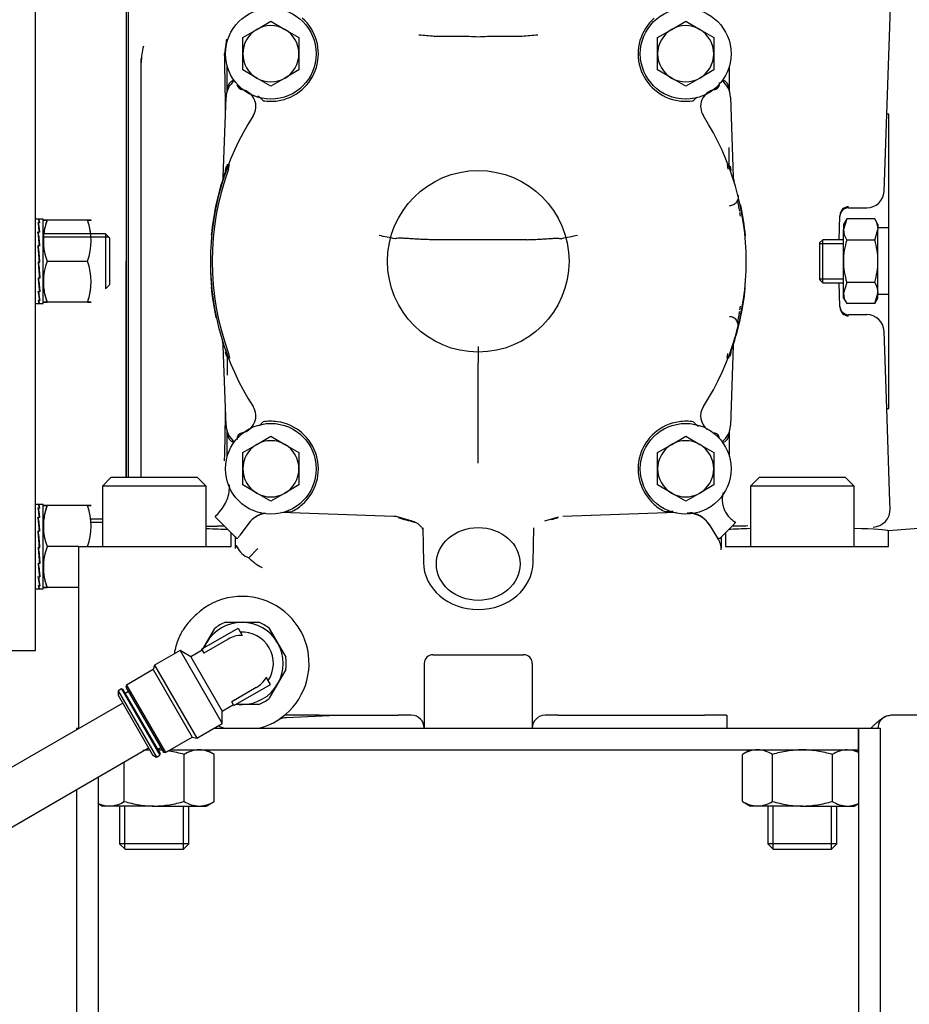
# Model space of a CAD drawing. Units: millimetres. Extents: x 0 to 1189, y 0 to 841.
# Drawn here: x 242 to 345, y 148 to 262 of the extents above; entities that cross this region are included whole.
import ezdxf

# ---------------------------------------------------------------- set-up
doc = ezdxf.new("R2010")
doc.units = ezdxf.units.MM
for name, color, linetype in [('56221MA-GBOPAR', 7, 'Continuous'), ('59189-02', 7, 'Continuous'), ('60072-09', 7, 'Continuous'), ('65000-300', 7, 'Continuous'), ('65008 RUBBER', 7, 'Continuous'), ('65011-100', 7, 'Continuous'), ('65127', 7, 'Continuous'), ('65139-102', 7, 'Continuous'), ('65182', 7, 'Continuous'), ('65212_CP01', 7, 'Continuous'), ('65212_CP04', 7, 'Continuous'), ('Default', 7, 'Continuous'), ('MS167-70', 7, 'Continuous'), ('MS17-70', 7, 'Continuous'), ('MS27-4', 7, 'Continuous'), ('MS29-7', 7, 'Continuous'), ('MS35-12', 7, 'Continuous'), ('MS35-9', 7, 'Continuous'), ('MS49-30', 7, 'Continuous'), ('S167-10', 7, 'Continuous'), ('S263-7', 7, 'Continuous')]:
    doc.layers.add(name, color=color, linetype=linetype)

# ---------------------------------------------------------------- blocks, each defined once
blk = doc.blocks.new('SE1')
at = {"layer": '56221MA-GBOPAR', "color": 7, "linetype": 'Continuous'}
for p, q in [((254.27, 182.61), (234.11, 170.97)), ((237.11, 165.78), (257.27, 177.42))]:
    blk.add_line(p, q, dxfattribs=at)
at = {"layer": '59189-02', "color": 7, "linetype": 'Continuous'}
for p, q in [((266.15, 191.95), (268.08, 191.95)), ((268.08, 191.95), (270, 191.95)), ((263.39, 188.83), (267.61, 191.26)), ((263.96, 189.58), (264.92, 191.24)), ((267.61, 191.26), (268.08, 190.44)), ((271.23, 191.24), (272.19, 189.58)), ((263.54, 188.85), (263.96, 189.58)), ((266.46, 190.01), (263.64, 188.38)), ((272.19, 189.58), (273.15, 187.91)), ((260.9, 188.69), (257.95, 186.99)), ((260.9, 188.69), (265.77, 180.25)), ((262.15, 187.97), (260.9, 188.69)), ((263.45, 188.72), (262.15, 187.97)), ((262.15, 187.97), (265.77, 181.69)), ((263.39, 188.83), (263.64, 188.38)), ((257.95, 186.99), (257.81, 186.48)), ((257.95, 186.99), (262.83, 178.54)), ((257.81, 186.48), (254.7, 184.68)), ((257.81, 186.48), (262.31, 178.68)), ((273.15, 186.49), (272.19, 184.83)), ((254.7, 184.68), (254.64, 184.47)), ((254.64, 184.47), (258.99, 176.94)), ((254.7, 184.68), (259.2, 176.88)), ((267.14, 182.33), (271.36, 184.77)), ((271.36, 184.77), (270.88, 185.59)), ((272.19, 184.83), (271.23, 183.16)), ((254.13, 184.26), (253.74, 184.04)), ((253.74, 184.04), (258.16, 176.37)), ((253.74, 184.04), (253.74, 183.54)), ((253.74, 183.54), (257.73, 176.62)), ((254.13, 184.26), (258.55, 176.6)), ((254.26, 184.22), (254.13, 184.26)), ((254.26, 184.22), (258.59, 176.73)), ((254.94, 183.95), (254.55, 183.73)), ((269.7, 184.4), (266.88, 182.77)), ((265.77, 181.69), (267.07, 182.44)), ((267.14, 182.33), (266.88, 182.77)), ((268.08, 182.45), (267.35, 182.45)), ((270, 182.45), (268.08, 182.45)), ((265.77, 180.25), (265.77, 181.69)), ((262.83, 178.54), (265.77, 180.25)), ((259.2, 176.88), (262.31, 178.68)), ((262.31, 178.68), (262.83, 178.54)), ((257.73, 176.62), (258.16, 176.37)), ((258.16, 176.37), (258.55, 176.6)), ((258.3, 177.23), (258.69, 177.46)), ((258.55, 176.6), (258.59, 176.73)), ((258.99, 176.94), (259.2, 176.88))]:
    blk.add_line(p, q, dxfattribs=at)
for radius, start, end in [(4.75, 90, 150), (5.13, 112.0542, 127.9458), (4.75, 30, 90), (5.13, 52.0542, 67.9458), (3.24, 89.9016, 120), (3.62, 326.6331, 93.3669), (4.75, 150, 157.8636), (4.75, 330, 30), (5.12, 352.0542, 7.9458), (4.75, 270, 330), (3.24, 300, 330.0984), (4.75, 262.1364, 270), (5.13, 292.0542, 307.9458)]:
    blk.add_arc((268.08, 187.2), radius, start, end, dxfattribs=at)
at = {"layer": '60072-09', "color": 7, "linetype": 'Continuous'}
for p, q in [((244.63, 238.58), (244.16, 238.58)), ((244.47, 238.58), (244.63, 238.58)), ((244.47, 238.19), (244.63, 238.19)), ((244.58, 238.58), (244.52, 238.58)), ((244.52, 238.53), (244.52, 238.58)), ((244.58, 238.17), (244.52, 238.17)), ((244.53, 237.88), (244.52, 238.17)), ((244.58, 238.58), (244.58, 238.58)), ((244.69, 238.58), (244.58, 238.58)), ((244.58, 238.17), (244.58, 238.17)), ((244.69, 238.17), (244.58, 238.17)), ((244.63, 238.58), (244.63, 238.58)), ((244.63, 238.17), (244.63, 238.19)), ((245.08, 238.58), (244.68, 238.58)), ((245.08, 228.83), (245.08, 238.58)), ((244.47, 237.11), (244.63, 237.11)), ((244.53, 236.9), (244.49, 236.9)), ((244.53, 237.91), (244.52, 237.91)), ((244.58, 237.08), (244.52, 237.08)), ((244.53, 236.86), (244.52, 237.08)), ((244.53, 237.87), (244.53, 237.88)), ((244.67, 235.47), (244.53, 236.86)), ((244.65, 237.08), (244.57, 237.57)), ((244.58, 237.08), (244.58, 237.08)), ((244.69, 237.08), (244.58, 237.08)), ((244.63, 237.08), (244.63, 237.11)), ((244.47, 235.52), (244.63, 235.52)), ((244.52, 235.41), (244.48, 235.41)), ((244.58, 235.47), (244.52, 235.47)), ((244.53, 235.36), (244.52, 235.47)), ((244.68, 233.61), (244.53, 235.36)), ((244.58, 235.47), (244.58, 235.47)), ((244.69, 235.47), (244.58, 235.47)), ((244.63, 235.47), (244.63, 235.52)), ((244.47, 233.65), (244.63, 233.65)), ((244.47, 233.65), (244.63, 231.91)), ((244.53, 233.61), (244.52, 233.6)), ((244.58, 233.6), (244.52, 233.6)), ((244.53, 233.61), (244.58, 233.61)), ((244.58, 233.65), (244.58, 233.61)), ((244.58, 233.61), (244.68, 233.61)), ((244.58, 233.61), (244.58, 233.6)), ((244.58, 233.6), (244.58, 233.6)), ((244.69, 233.6), (244.58, 233.6)), ((244.68, 233.61), (244.69, 233.6)), ((244.47, 231.79), (244.63, 231.79)), ((244.49, 231.79), (244.63, 230.44)), ((244.52, 231.79), (244.52, 231.74)), ((244.58, 231.74), (244.52, 231.74)), ((244.58, 231.79), (244.58, 231.74)), ((244.58, 231.74), (244.58, 231.74)), ((244.69, 231.74), (244.58, 231.74)), ((244.63, 231.91), (244.63, 231.79)), ((244.63, 231.86), (244.68, 231.86)), ((244.47, 230.22), (244.63, 230.22)), ((244.51, 230.22), (244.56, 229.91)), ((244.52, 230.22), (244.52, 230.18)), ((244.58, 230.18), (244.52, 230.18)), ((244.58, 230.22), (244.58, 230.18)), ((244.58, 230.18), (244.58, 230.18)), ((244.69, 230.18), (244.58, 230.18)), ((244.63, 230.44), (244.63, 230.22)), ((244.63, 230.4), (244.66, 230.4)), ((244.47, 229.18), (244.63, 229.18)), ((244.52, 229.18), (244.52, 229.16)), ((244.58, 229.16), (244.52, 229.16)), ((244.58, 229.18), (244.58, 229.16)), ((244.58, 229.16), (244.58, 229.16)), ((244.69, 229.16), (244.58, 229.16)), ((244.63, 229.45), (244.63, 229.18)), ((244.63, 229.43), (244.63, 229.43)), ((244.16, 228.83), (244.63, 228.83)), ((244.63, 228.85), (244.63, 228.83)), ((244.67, 228.83), (244.63, 228.83)), ((244.68, 228.83), (245.08, 228.83)), ((244.63, 205.58), (244.16, 205.58)), ((244.47, 205.58), (244.63, 205.58)), ((244.47, 205.19), (244.63, 205.19)), ((244.58, 205.58), (244.52, 205.58)), ((244.52, 205.53), (244.52, 205.58)), ((244.58, 205.17), (244.52, 205.17)), ((244.53, 204.88), (244.52, 205.17)), ((244.58, 205.58), (244.58, 205.58)), ((244.69, 205.58), (244.58, 205.58)), ((244.58, 205.17), (244.58, 205.17)), ((244.69, 205.17), (244.58, 205.17)), ((244.63, 205.58), (244.63, 205.58)), ((244.63, 205.17), (244.63, 205.19)), ((245.08, 205.58), (244.68, 205.58)), ((245.08, 195.83), (245.08, 205.58)), ((244.47, 204.12), (244.63, 204.12)), ((244.53, 203.91), (244.49, 203.91)), ((244.53, 204.91), (244.52, 204.91)), ((244.58, 204.08), (244.52, 204.08)), ((244.53, 203.86), (244.52, 204.08)), ((244.53, 204.88), (244.53, 204.88)), ((244.67, 202.48), (244.53, 203.86)), ((244.65, 204.08), (244.57, 204.57)), ((244.58, 204.08), (244.58, 204.08)), ((244.69, 204.08), (244.58, 204.08)), ((244.63, 204.08), (244.63, 204.12)), ((244.47, 202.53), (244.63, 202.53)), ((244.52, 202.41), (244.48, 202.41)), ((244.58, 202.48), (244.52, 202.48)), ((244.53, 202.36), (244.52, 202.48)), ((244.68, 200.61), (244.53, 202.36)), ((244.58, 202.48), (244.58, 202.48)), ((244.69, 202.48), (244.58, 202.48)), ((244.63, 202.48), (244.63, 202.53)), ((244.47, 200.66), (244.63, 200.66)), ((244.47, 200.66), (244.63, 198.91)), ((244.53, 200.61), (244.52, 200.6)), ((244.58, 200.6), (244.52, 200.6)), ((244.53, 200.61), (244.58, 200.61)), ((244.58, 200.66), (244.58, 200.61)), ((244.58, 200.61), (244.68, 200.61)), ((244.58, 200.61), (244.58, 200.6)), ((244.58, 200.6), (244.58, 200.6)), ((244.69, 200.6), (244.58, 200.6)), ((244.68, 200.61), (244.69, 200.6)), ((244.47, 198.79), (244.63, 198.79)), ((244.49, 198.79), (244.63, 197.44)), ((244.52, 198.79), (244.52, 198.75)), ((244.58, 198.75), (244.52, 198.75)), ((244.58, 198.79), (244.58, 198.75)), ((244.58, 198.75), (244.58, 198.75)), ((244.69, 198.75), (244.58, 198.75)), ((244.63, 198.91), (244.63, 198.79)), ((244.63, 198.87), (244.68, 198.87)), ((244.47, 197.22), (244.63, 197.22)), ((244.51, 197.22), (244.56, 196.91)), ((244.52, 197.22), (244.52, 197.19)), ((244.58, 197.19), (244.52, 197.19)), ((244.58, 197.22), (244.58, 197.19)), ((244.58, 197.19), (244.58, 197.19)), ((244.69, 197.19), (244.58, 197.19)), ((244.63, 197.44), (244.63, 197.22)), ((244.63, 197.4), (244.66, 197.4)), ((244.47, 196.18), (244.63, 196.18)), ((244.52, 196.18), (244.52, 196.16)), ((244.58, 196.16), (244.52, 196.16)), ((244.58, 196.18), (244.58, 196.16)), ((244.69, 196.16), (244.58, 196.16)), ((244.58, 196.16), (244.58, 196.16)), ((244.63, 196.45), (244.63, 196.18)), ((244.63, 196.44), (244.63, 196.44)), ((244.63, 195.86), (244.63, 195.83)), ((244.16, 195.83), (244.63, 195.83)), ((244.67, 195.83), (244.63, 195.83)), ((244.68, 195.83), (245.08, 195.83))]:
    blk.add_line(p, q, dxfattribs=at)
for centre, major_axis, ratio, start_param, end_param in [((244.55, 233.7), (-0.09, 4.87), 0.085599, 5.878599, 6.271298), ((244.55, 233.7), (-0.24, 4.87), 0.072061, -0.799312, -0.406613), ((244.6, 233.7), (-0.09, 4.87), 0.085599, 5.867797, 6.26043), ((244.6, 233.7), (-0.24, 4.87), 0.072061, -0.810115, -0.417482), ((244.6, 233.7), (-0.08, -4.87), 0.085957, 3.121853, 3.164135), ((244.55, 233.7), (-0.36, 4.87), 0.047596, -1.19193, -0.799231), ((244.6, 233.7), (-0.36, 4.87), 0.047596, -1.202732, -0.8101), ((244.55, 233.7), (0.42, -4.87), 0.016061, 1.559076, 1.951775), ((244.6, 233.7), (-0.42, 4.87), 0.016061, 4.689867, 5.082499), ((244.55, 233.7), (0.42, -4.87), 0.017824, -1.561984, -1.169285), ((244.6, 233.7), (0.42, -4.87), 0.017824, -1.551115, -1.158483), ((244.55, 233.7), (0.35, -4.87), 0.049099, -1.171314, -0.778615), ((244.6, 233.7), (0.35, -4.87), 0.049099, -1.160445, -0.767812), ((244.55, 233.7), (0.23, -4.87), 0.073075, -0.778575, -0.385876), ((244.6, 233.7), (0.23, -4.87), 0.073075, -0.767706, -0.375073), ((244.55, 233.7), (-0.08, 4.87), 0.085957, 2.757831, 3.15053), ((244.6, 233.7), (-0.08, 4.87), 0.085957, 2.7687, 3.161333), ((244.55, 200.71), (-0.09, 4.87), 0.085599, 5.878599, 6.271298), ((244.55, 200.71), (-0.24, 4.87), 0.072061, -0.799312, -0.406613), ((244.6, 200.71), (-0.09, 4.87), 0.085599, 5.867797, 6.26043), ((244.6, 200.71), (-0.24, 4.87), 0.072061, -0.810115, -0.417482), ((244.6, 200.71), (-0.08, -4.87), 0.085957, 3.121853, 3.164135), ((244.55, 200.71), (-0.36, 4.87), 0.047596, -1.19193, -0.799231), ((244.6, 200.71), (-0.36, 4.87), 0.047596, -1.202732, -0.8101), ((244.55, 200.71), (0.42, -4.87), 0.016061, 1.559076, 1.951775), ((244.6, 200.71), (-0.42, 4.87), 0.016061, 4.689867, 5.082499), ((244.55, 200.71), (0.42, -4.87), 0.017824, -1.561984, -1.169285), ((244.6, 200.71), (0.42, -4.87), 0.017824, -1.551115, -1.158483), ((244.55, 200.71), (0.35, -4.87), 0.049099, -1.171314, -0.778615), ((244.6, 200.71), (0.35, -4.87), 0.049099, -1.160445, -0.767812), ((244.55, 200.71), (0.23, -4.87), 0.073075, -0.778575, -0.385876), ((244.6, 200.71), (0.23, -4.87), 0.073075, -0.767706, -0.375073), ((244.55, 200.71), (-0.08, 4.87), 0.085957, 2.757831, 3.15053), ((244.6, 200.71), (-0.08, 4.87), 0.085957, 2.7687, 3.161333)]:
    blk.add_ellipse(centre, major_axis=major_axis, ratio=ratio, start_param=start_param, end_param=end_param, dxfattribs=at)
at = {"layer": '65000-300', "color": 7, "linetype": 'Continuous'}
for p, q in [((342.67, 250.72), (343.79, 282.68)), ((254.91, 263.7), (254.91, 208.7)), ((266.26, 259.4), (266.05, 257.7)), ((256.41, 256.45), (256.41, 256.68)), ((256.41, 226.5), (256.41, 256.45)), ((266.36, 253.4), (266.36, 256.27)), ((324.46, 256.27), (324.46, 253.4)), ((342.36, 241.79), (342.67, 250.72)), ((342.91, 250.72), (342.67, 250.72)), ((342.91, 216.69), (342.91, 250.72)), ((266.18, 244.19), (266.27, 244.69)), ((324.55, 244.69), (324.64, 244.19)), ((338.26, 239.88), (340.36, 239.88)), ((337.17, 236.2), (337.26, 238.93)), ((337.26, 238.93), (337.27, 239.03)), ((337.26, 228.48), (337.17, 231.2)), ((337.27, 228.37), (337.26, 228.48)), ((340.36, 227.52), (338.26, 227.52)), ((256.41, 214.51), (256.41, 226.5)), ((342.67, 216.69), (342.36, 225.62)), ((266.27, 222.72), (266.18, 223.22)), ((324.64, 223.22), (324.55, 222.72)), ((343.05, 205.9), (342.67, 216.69)), ((342.67, 216.69), (342.91, 216.69)), ((256.41, 208.7), (256.41, 214.51)), ((266.36, 211.13), (266.36, 214.01)), ((324.46, 214.01), (324.46, 211.13)), ((265.45, 204.71), (265.8, 205.17)), ((343.08, 205.1), (343.05, 205.9)), ((264.96, 204.16), (265.66, 203.45)), ((266.05, 203.07), (265.2, 203.07)), ((266.05, 203.07), (265.66, 203.45)), ((266.05, 203.07), (266.46, 202.65)), ((268.89, 203.46), (267.82, 202.03)), ((322.14, 203.25), (323.11, 201.7)), ((324, 202.29), (324.4, 202.69)), ((324.4, 202.69), (324.81, 203.1)), ((324.81, 203.1), (325.19, 203.48)), ((325.22, 203.51), (325.19, 203.48)), ((347.31, 202.87), (342.89, 202.54)), ((266.46, 202.65), (266.83, 202.29)), ((266.83, 200.7), (266.83, 202.29)), ((267.27, 201.85), (266.83, 202.29)), ((267.27, 201.85), (267.41, 201.7)), ((267.41, 201.7), (267.6, 201.7)), ((323.14, 201.65), (323.11, 201.7)), ((323.22, 201.7), (323.41, 201.7)), ((323.41, 201.7), (323.56, 201.85)), ((324, 202.29), (323.56, 201.85)), ((324, 202.29), (324, 200.7)), ((342.89, 200.7), (342.89, 202.54)), ((249.16, 200.7), (266.66, 200.7)), ((249.16, 200.7), (249.16, 179.7)), ((266.66, 200.7), (266.83, 200.7)), ((269.9, 200.47), (268.85, 199.42)), ((324, 200.7), (324.17, 200.7)), ((324.17, 200.7), (340.84, 200.7)), ((340.84, 200.7), (342.89, 200.7)), ((290.16, 188.2), (300.66, 188.2)), ((289.16, 187.2), (289.16, 179.7)), ((301.66, 187.2), (301.66, 179.7)), ((277, 181.2), (272.98, 181.2)), ((273.23, 180.95), (279.02, 181.2)), ((277, 181.2), (286.16, 181.2)), ((287.66, 181.2), (286.16, 181.2)), ((304.66, 181.2), (303.16, 181.2)), ((304.66, 181.2), (321.58, 181.2)), ((324.08, 181.2), (321.58, 181.2)), ((324.08, 181.2), (324.17, 181.2)), ((324.16, 181.2), (324.16, 179.7)), ((347.31, 181.2), (343.1, 181.2))]:
    blk.add_line(p, q, dxfattribs=at)
for centre, radius, start, end in [((-753.08, 236.36), 1019.36, 0.81405, 1.19999), ((226.16, 256.53), 30.25, 0.2759, 1.1737), ((295.41, 233.7), 31.05, 160.2648, 174.3413), ((295.41, 233.7), 31.05, 17.4885, 18.1594), ((340.37, 241.87), 1.99, 269.6911, 357.6089), ((295.41, 233.7), 31.05, 5.4332, 12.1557), ((338.26, 238.89), 0.995, 89.7151, 177.7467), ((338.28, 239), 1.01, 90.6549, 178.4075), ((295.41, 233.7), 31.05, 185.4332, 192.1557), ((295.41, 233.7), 31.05, 340.2648, 354.3413), ((338.26, 228.52), 0.995, 182.2683, 270.2698), ((338.28, 228.4), 1.01, 181.5475, 269.3901), ((340.37, 225.54), 1.99, 2.3908, 90.3091), ((295.41, 233.7), 31.05, 197.4885, 198.1594), ((-769.52, 231.26), 1035.79, 358.85943, 359.18641), ((341, 205.04), 2.08, 272.4091, 1.5524), ((271.22, 201.57), 3, 97.9102, 142.9681), ((295.41, 233.7), 31.05, 252.6513, 256.1766), ((295.41, 233.7), 31.05, 285.8133, 287.3448), ((319.66, 201.57), 3, 32.1559, 91.7477), ((265.5, 366.84), 163.77, 269.4436, 269.8944), ((322.92, 368.06), 164.97, 270.658, 271.282), ((435.55, 204.38), 168.3, 180.8626, 181.3212), ((169.83, 203.9), 153.74, 358.6653, 359.2368), ((271.06, 200.15), 3.71, 169.6788, 172.9095), ((269.71, 201.73), 2.47, 206.2057, 249.7218), ((272.77, 203.23), 5.47, 224.2203, 244.2759), ((268.08, 187.2), 7.75, 284.5926, 133.0467), ((290.16, 187.2), 1, 90, 180), ((300.66, 187.2), 1, 0, 90), ((287.66, 179.7), 1.5, 0, 90), ((303.16, 179.7), 1.5, 90, 180), ((343.16, 179.7), 1.5, 115.1678, 180), ((268.08, 187.2), 7.75, 248.9788, 255.4074), ((273.13, 179.3), 1.62, 86.358, 121.1225)]:
    blk.add_arc(centre, radius, start, end, dxfattribs=at)
for centre, major_axis, ratio, start_param, end_param in [((263.41, 256.68), (7, 0), 0.999391, 2.86566, 3.141593), ((262.26, 207.12), (2.41, 3.2), 0.999044, 4.526787, 4.712389), ((257.91, 202.47), (-10, -0.01), 0.034917, 3.686975, 4.068869), ((332.91, 202.51), (-10, -0.01), 0.034917, -0.927314, -0.551776), ((332.91, 202.51), (-10, -0.01), 0.034917, 3.210602, 4.068869), ((269.82, 200.53), (-1.51, -2), 0.998323, 4.712389, 4.868794), ((321.03, 200.32), (1.34, -2.12), 0.996145, 1.008701, 1.570796)]:
    blk.add_ellipse(centre, major_axis=major_axis, ratio=ratio, start_param=start_param, end_param=end_param, dxfattribs=at)
for points, knots in [([(265.8, 205.17), (265.98, 205.41), (266.13, 205.66), (266.37, 206.2), (266.47, 206.48), (266.59, 207.06), (266.62, 207.35), (266.61, 207.7), (266.61, 207.77), (266.6, 207.83)], [0, 0, 0, 0, 0.25, 0.25, 0.5, 0.5, 0.75, 0.75, 0.8018507, 0.8018507, 0.8018507, 0.8018507]), ([(323.75, 206.96), (323.75, 206.95), (323.74, 206.94), (323.72, 206.84), (323.7, 206.75), (323.66, 206.56), (323.65, 206.46), (323.63, 206.18), (323.64, 205.99), (323.68, 205.61), (323.72, 205.41), (323.84, 205.05), (323.91, 204.87), (324.05, 204.62), (324.1, 204.54), (324.21, 204.38), (324.27, 204.3), (324.45, 204.08), (324.59, 203.95), (324.89, 203.7), (325.05, 203.6), (325.22, 203.51)], [0.1198323, 0.1198323, 0.1198323, 0.1198323, 0.125, 0.125, 0.1875, 0.1875, 0.25, 0.25, 0.375, 0.375, 0.5, 0.5, 0.625, 0.625, 0.6875, 0.6875, 0.75, 0.75, 0.875, 0.875, 1, 1, 1, 1]), ([(270.67, 204.59), (270.66, 204.58), (270.65, 204.58), (270.41, 204.53), (270.18, 204.45), (269.87, 204.3), (269.77, 204.24), (269.57, 204.11), (269.47, 204.04), (269.2, 203.82), (269.04, 203.65), (268.89, 203.46)], [0.239383, 0.239383, 0.239383, 0.239383, 0.25, 0.25, 0.5, 0.5, 0.625, 0.625, 0.75, 0.75, 1, 1, 1, 1]), ([(322.14, 203.25), (322, 203.47), (321.84, 203.67), (321.55, 203.93), (321.45, 204.02), (321.24, 204.17), (321.13, 204.23), (320.91, 204.36), (320.79, 204.41), (320.55, 204.5), (320.42, 204.54), (320.18, 204.6), (320.07, 204.62), (319.96, 204.63)], [0, 0, 0, 0, 0.25, 0.25, 0.375, 0.375, 0.5, 0.5, 0.625, 0.625, 0.75, 0.75, 0.8622154, 0.8622154, 0.8622154, 0.8622154]), ([(267.41, 200.82), (267.41, 200.83), (267.42, 200.83), (267.43, 200.82), (267.43, 200.81), (267.45, 200.75), (267.47, 200.7), (267.49, 200.64)], [0, 0, 0, 0, 0.25, 0.25, 0.5, 0.5, 1, 1, 1, 1]), ([(262.79, 192.87), (262.59, 192.68), (262.4, 192.5), (262.03, 192.11), (261.85, 191.91), (261.53, 191.49), (261.37, 191.27), (261.16, 190.93), (261.09, 190.81), (260.96, 190.58), (260.9, 190.45), (260.61, 189.84), (260.44, 189.34), (260.29, 188.65), (260.26, 188.49), (260.23, 188.32)], [0, 0, 0, 0, 0.0625, 0.0625, 0.125, 0.125, 0.1875, 0.1875, 0.21875, 0.21875, 0.25, 0.25, 0.375, 0.375, 0.413472, 0.413472, 0.413472, 0.413472]), ([(340.84, 179.7), (340.89, 179.75), (340.93, 179.79), (341.02, 179.88), (341.07, 179.93), (341.21, 180.06), (341.3, 180.14), (341.57, 180.4), (341.76, 180.56), (342.13, 180.84), (342.32, 180.97), (342.71, 181.15), (342.9, 181.2), (343.1, 181.2)], [0, 0, 0, 0, 0.0625, 0.0625, 0.125, 0.125, 0.25, 0.25, 0.5, 0.5, 0.75, 0.75, 1, 1, 1, 1])]:
    blk.add_open_spline(points, degree=3, knots=knots, dxfattribs=at)
at = {"layer": '65008 RUBBER', "color": 7, "linetype": 'Continuous'}
blk.add_circle((295.41, 233.7), 10.5, dxfattribs=at)
at = {"layer": '65011-100', "color": 7, "linetype": 'Continuous'}
for p, q in [((290.32, 259.7), (290.33, 259.7)), ((291.52, 259.7), (290.33, 259.7)), ((290.33, 259.7), (290.33, 259.7)), ((293.31, 259.7), (291.52, 259.7)), ((299.3, 259.7), (297.52, 259.7)), ((300.49, 259.7), (299.3, 259.7)), ((300.5, 259.7), (300.49, 259.7)), ((300.5, 259.7), (300.5, 259.7)), ((265.91, 243.47), (266.23, 252.69)), ((324.59, 252.69), (324.91, 243.47)), ((285.8, 236.3), (285.8, 236.3)), ((301.06, 236.2), (289.76, 236.2)), ((289.76, 236.2), (289.76, 236.2)), ((301.06, 236.2), (301.06, 236.2)), ((305.03, 236.3), (305.03, 236.3)), ((266.23, 214.71), (265.91, 223.93)), ((295.41, 223.85), (295.41, 221.92)), ((324.91, 223.93), (324.59, 214.71)), ((295.41, 212.08), (295.41, 221.92)), ((295.41, 210.35), (295.41, 212.08)), ((285.64, 204.2), (272.63, 204.66)), ((286.17, 204.11), (286.17, 204.11)), ((287.76, 203.66), (286.17, 204.11)), ((304.66, 204.11), (303.06, 203.66)), ((318.31, 204.66), (305.18, 204.2)), ((289, 202.87), (289.06, 198.88)), ((301.77, 198.88), (301.83, 202.87))]:
    blk.add_line(p, q, dxfattribs=at)
for centre, radius, start, end in [((271.41, 257.7), 5.5, 278.0119, 48.6767), ((319.41, 257.7), 5.5, 131.3233, 262.0325), ((259.32, -80.95), 342.06, 84.7994, 85.0989), ((293.23, 231.63), 28.08, 85.5489, 89.8485), ((297.59, 231.63), 28.08, 90.1515, 94.4511), ((331.51, -80.95), 342.06, 94.9011, 95.2006), ((268.73, 252.61), 2.5, 127.9779, 178), ((268.23, 254.28), 0.75, 180.2373, 258.4069), ((268.25, 254.3), 0.751, 191.9765, 257.1838), ((322.59, 254.28), 0.75, 281.5932, 5.8587), ((322.58, 254.3), 0.751, 282.8412, 3.5516), ((322.09, 252.61), 2.5, 2, 52.0221), ((267.68, 251.59), 2, 327.179, 78.4068), ((323.14, 251.59), 2, 101.5932, 212.821), ((271.41, 257.7), 5.5, 260.6011, 278.0119), ((319.41, 257.7), 5.5, 262.0325, 279.4388), ((295.41, 233.7), 31, 147.179, 212.821), ((295.41, 233.7), 31, 327.179, 32.821), ((263.91, 243.54), 2, 342.6512, 358), ((326.91, 243.54), 2, 182, 197.3488), ((263.58, 129.92), 108.68, 78.2032, 79.2009), ((326.89, 131.7), 106.87, 100.7906, 101.8053), ((263.91, 223.86), 2, 2, 17.3488), ((326.91, 223.86), 2, 162.6512, 178), ((267.68, 215.82), 2, 281.5932, 32.821), ((323.14, 215.82), 2, 147.179, 232.0876), ((271.41, 209.7), 5.5, 82.0325, 99.4388), ((319.41, 209.7), 5.5, 80.6012, 98.0119), ((268.73, 214.8), 2.5, 182, 232.0221), ((271.41, 209.7), 5.5, 311.3233, 82.0325), ((319.41, 209.7), 5.5, 98.0119, 228.6767), ((322.09, 214.8), 2.5, 307.9779, 358), ((268.23, 213.12), 0.75, 101.5932, 183.0814), ((268.25, 213.11), 0.751, 102.8413, 180.7731), ((322.59, 213.12), 0.75, 3.3976, 78.4069), ((322.58, 213.11), 0.752, 7.8224, 77.0991), ((271.41, 209.7), 5.5, 294.882, 311.3233), ((319.41, 209.7), 5.5, 228.6767, 245.118), ((285.57, 202.2), 2, 72.6512, 88)]:
    blk.add_arc(centre, radius, start, end, dxfattribs=at)
blk.add_ellipse((295.41, 198.7), major_axis=(4.85, 0), ratio=0.868784, dxfattribs=at)
blk.add_ellipse((295.41, 198.95), major_axis=(6.35, 0), ratio=0.868784, start_param=3.154888, end_param=6.26989, dxfattribs=at)
for points, knots in [([(269.9, 252.83), (269.93, 252.81), (269.97, 252.78), (270.09, 252.69), (270.18, 252.61), (270.35, 252.45), (270.44, 252.36), (270.51, 252.28)], [0.7046869, 0.7046869, 0.7046869, 0.7046869, 0.75, 0.75, 0.875, 0.875, 1, 1, 1, 1]), ([(320.73, 252.68), (320.67, 252.63), (320.62, 252.58), (320.48, 252.45), (320.39, 252.37), (320.31, 252.28)], [0.7949639, 0.7949639, 0.7949639, 0.7949639, 0.875, 0.875, 1, 1, 1, 1]), ([(289.76, 236.2), (289.53, 236.2), (289.3, 236.21), (288.85, 236.23), (288.63, 236.24), (288.19, 236.27), (287.98, 236.28), (287.58, 236.31), (287.39, 236.32), (287.03, 236.34), (286.87, 236.35), (286.57, 236.36), (286.43, 236.37), (286.19, 236.36), (286.09, 236.36), (285.92, 236.34), (285.85, 236.33), (285.8, 236.3)], [0, 0, 0, 0, 0.125, 0.125, 0.25, 0.25, 0.375, 0.375, 0.5, 0.5, 0.625, 0.625, 0.75, 0.75, 0.875, 0.875, 1, 1, 1, 1]), ([(301.06, 236.2), (301.3, 236.2), (301.53, 236.21), (301.87, 236.22), (301.98, 236.23), (302.2, 236.24), (302.31, 236.25), (302.64, 236.27), (302.84, 236.28), (303.14, 236.3), (303.24, 236.31), (303.43, 236.32), (303.53, 236.33), (303.79, 236.34), (303.96, 236.35), (304.18, 236.36), (304.26, 236.36), (304.39, 236.36), (304.46, 236.37), (304.64, 236.36), (304.74, 236.36), (304.87, 236.34), (304.91, 236.34), (304.97, 236.32), (305, 236.31), (305.03, 236.3)], [0, 0, 0, 0, 0.125, 0.125, 0.1875, 0.1875, 0.25, 0.25, 0.375, 0.375, 0.4375, 0.4375, 0.5, 0.5, 0.625, 0.625, 0.6875, 0.6875, 0.75, 0.75, 0.875, 0.875, 0.9375, 0.9375, 1, 1, 1, 1]), ([(270.51, 215.13), (270.43, 215.04), (270.35, 214.96), (270.18, 214.8), (270.1, 214.73), (270, 214.65), (270, 214.65), (270, 214.65)], [0, 0, 0, 0, 0.125, 0.125, 0.25, 0.25, 0.2538621, 0.2538621, 0.2538621, 0.2538621]), ([(320.31, 215.13), (320.39, 215.04), (320.47, 214.96), (320.64, 214.8), (320.72, 214.73), (320.84, 214.64), (320.85, 214.63), (320.87, 214.61)], [0, 0, 0, 0, 0.125, 0.125, 0.25, 0.25, 0.2751301, 0.2751301, 0.2751301, 0.2751301]), ([(287.76, 203.66), (288.01, 203.57), (288.35, 203.45), (288.72, 203.1), (288.91, 202.84), (288.99, 202.66), (289.02, 202.58), (289.02, 202.57), (289.02, 202.57)], [0, 0, 0, 0, 0.2174552, 0.354229, 0.4723563, 0.5693863, 0.6652421, 0.7149081, 0.7149081, 0.7149081, 0.7149081])]:
    blk.add_open_spline(points, degree=3, knots=knots, dxfattribs=at)
for points in [[(273.08, 204.75), (273.3, 204.74), (273.51, 204.72), (273.73, 204.71)], [(317.98, 204.76), (317.69, 204.74), (317.39, 204.73), (317.1, 204.71)]]:
    blk.add_open_spline(points, degree=3, dxfattribs=at)
at = {"layer": '65127', "color": 7, "linetype": 'Continuous'}
for p, q in [((244.16, 188.7), (244.16, 278.7)), ((254.66, 208.7), (254.66, 233.7)), ((237.16, 188.7), (244.16, 188.7))]:
    blk.add_line(p, q, dxfattribs=at)
at = {"layer": '65139-102', "color": 7, "linetype": 'Continuous'}
for p, q in [((266.41, 253.54), (266.41, 253.7)), ((324.41, 253.7), (324.41, 253.54)), ((324.41, 246.87), (324.41, 244.93)), ((266.32, 244.41), (266.41, 244.93)), ((266.52, 244.37), (266.61, 244.89)), ((324.21, 244.89), (324.3, 244.37)), ((324.41, 244.93), (324.5, 244.41)), ((325.77, 238.9), (325.69, 239.33)), ((325.69, 228.08), (325.77, 228.51)), ((266.41, 222.48), (266.32, 223)), ((266.41, 220.54), (266.41, 222.48)), ((266.52, 223.03), (266.61, 222.51)), ((324.21, 222.51), (324.3, 223.03)), ((324.41, 222.48), (324.5, 223)), ((266.41, 213.7), (266.41, 213.87)), ((324.41, 213.87), (324.41, 213.7))]:
    blk.add_line(p, q, dxfattribs=at)
for radius, start, end in [(30.8, 159.7311, 200.2689), (31, 159.7945, 162.3713), (31, 167.9409, 175.8712), (31, 178.4937, 188.5261), (31, 198.7231, 200.2055), (31, 252.6512, 256.21), (31, 285.815, 287.3488)]:
    blk.add_arc((295.41, 233.7), radius, start, end, dxfattribs=at)
for centre, major_axis, start_param, end_param in [((267.41, 253.7), (0.708, -0.708), 2.695853, 3.926382), ((323.41, 253.7), (-0.708, -0.708), 2.356803, 3.642981), ((267.41, 213.7), (0.708, 0.708), 2.356803, 3.587332), ((323.41, 213.7), (-0.708, 0.708), 2.640204, 3.926382)]:
    blk.add_ellipse(centre, major_axis=major_axis, ratio=0.998783, start_param=start_param, end_param=end_param, dxfattribs=at)
for points, knots in [([(325.45, 241.37), (325.47, 241.29), (325.48, 241.22), (325.48, 241.06), (325.48, 240.99), (325.45, 240.84), (325.42, 240.77), (325.36, 240.63), (325.32, 240.56), (325.18, 240.39), (325.06, 240.29), (324.85, 240.19), (324.78, 240.16), (324.63, 240.13), (324.56, 240.12), (324.48, 240.12)], [0, 0, 0, 0, 0.125, 0.125, 0.25, 0.25, 0.375, 0.375, 0.5, 0.5, 0.75, 0.75, 0.875, 0.875, 1, 1, 1, 1]), ([(325.67, 239.48), (325.62, 239.71), (325.54, 240.16), (325.45, 240.58), (325.42, 240.78), (325.41, 240.8)], [0, 0, 0, 0, 0.1423254, 0.323789, 0.3385054, 0.3385054, 0.3385054, 0.3385054]), ([(325.41, 226.6), (325.42, 226.67), (325.48, 226.93), (325.57, 227.38), (325.64, 227.76), (325.66, 227.92)], [0.6417472, 0.6417472, 0.6417472, 0.6417472, 0.7159647, 0.8961123, 1, 1, 1, 1]), ([(325.45, 226.04), (325.47, 226.12), (325.48, 226.19), (325.48, 226.34), (325.48, 226.42), (325.43, 226.64), (325.36, 226.78), (325.23, 226.96), (325.17, 227.02), (325.05, 227.11), (324.99, 227.15), (324.85, 227.22), (324.78, 227.24), (324.64, 227.28), (324.56, 227.29), (324.48, 227.29)], [0, 0, 0, 0, 0.125, 0.125, 0.25, 0.25, 0.5, 0.5, 0.625, 0.625, 0.75, 0.75, 0.875, 0.875, 1, 1, 1, 1])]:
    blk.add_open_spline(points, degree=3, knots=knots, dxfattribs=at)
at = {"layer": '65182', "color": 7, "linetype": 'Continuous'}
for p, q in [((254.66, 263.7), (254.66, 208.7)), ((254.91, 263.7), (254.91, 208.7))]:
    blk.add_line(p, q, dxfattribs=at)
at = {"layer": '65212_CP01', "color": 7, "linetype": 'Continuous'}
for p, q in [((248.91, 179.7), (248.91, 179.52)), ((248.91, 179.7), (249.23, 179.7)), ((339.41, 179.7), (339.41, 167.19)), ((339.41, 179.7), (341.91, 179.7)), ((341.91, 179.7), (341.91, 167.19)), ((251.41, 174.03), (251.41, 167.19)), ((248.91, 172.59), (248.91, 167.19)), ((248.91, 167.19), (248.91, 157.6)), ((251.41, 167.19), (251.41, 157.6)), ((339.41, 167.19), (339.41, 157.6)), ((341.91, 167.19), (341.91, 157.6)), ((248.91, 157.6), (248.91, 144.31)), ((251.41, 157.6), (251.41, 144.31)), ((339.41, 157.6), (339.41, 144.31)), ((341.91, 157.6), (341.91, 144.31))]:
    blk.add_line(p, q, dxfattribs=at)
at = {"layer": '65212_CP04', "color": 7, "linetype": 'Continuous'}
for p, q in [((264.83, 179.7), (339.41, 179.7)), ((339.41, 177.2), (339.41, 179.7)), ((256.9, 177.2), (257.39, 177.2)), ((258.32, 177.2), (258.84, 177.2)), ((259.75, 177.2), (339.41, 177.2))]:
    blk.add_line(p, q, dxfattribs=at)
at = {"layer": 'MS167-70', "color": 7, "linetype": 'Continuous'}
for p, q in [((252.91, 208.7), (251.91, 207.7)), ((262.91, 208.7), (252.91, 208.7)), ((263.91, 207.7), (262.91, 208.7)), ((327.91, 208.7), (326.91, 207.7)), ((337.91, 208.7), (327.91, 208.7)), ((338.91, 207.7), (337.91, 208.7)), ((263.91, 207.7), (251.91, 207.7)), ((251.91, 207.7), (251.91, 200.7)), ((263.91, 200.7), (263.91, 207.7)), ((338.91, 207.7), (326.91, 207.7)), ((326.91, 207.7), (326.91, 200.7)), ((338.91, 200.7), (338.91, 207.7)), ((253.91, 170.7), (253.91, 166.33)), ((254.53, 165.72), (254.53, 170.7)), ((261.3, 165.72), (261.3, 170.7)), ((261.91, 166.33), (261.91, 170.7)), ((328.91, 170.7), (328.91, 166.33)), ((329.53, 165.72), (329.53, 170.7)), ((336.3, 165.72), (336.3, 170.7)), ((336.91, 166.33), (336.91, 170.7)), ((261.91, 166.33), (253.91, 166.33)), ((253.91, 166.33), (254.54, 165.7)), ((261.29, 165.7), (261.91, 166.33)), ((336.91, 166.33), (328.91, 166.33)), ((328.91, 166.33), (329.54, 165.7)), ((336.29, 165.7), (336.91, 166.33)), ((254.54, 165.7), (261.29, 165.7)), ((329.54, 165.7), (336.29, 165.7))]:
    blk.add_line(p, q, dxfattribs=at)
at = {"layer": 'MS17-70', "color": 7, "linetype": 'Continuous'}
for p, q in [((269.79, 260.52), (271.41, 261.46)), ((271.41, 261.46), (273.04, 260.52)), ((317.79, 260.52), (319.41, 261.46)), ((319.41, 261.46), (321.04, 260.52)), ((268.16, 259.58), (269.79, 260.52)), ((273.04, 260.52), (274.66, 259.58)), ((316.16, 259.58), (317.79, 260.52)), ((321.04, 260.52), (322.66, 259.58)), ((268.16, 257.7), (268.16, 259.58)), ((274.66, 259.58), (274.66, 257.7)), ((316.16, 257.7), (316.16, 259.58)), ((322.66, 259.58), (322.66, 257.7)), ((268.16, 255.83), (268.16, 257.7)), ((274.66, 257.7), (274.66, 255.83)), ((316.16, 255.83), (316.16, 257.7)), ((322.66, 257.7), (322.66, 255.83)), ((269.79, 254.89), (268.16, 255.83)), ((274.66, 255.83), (273.04, 254.89)), ((317.79, 254.89), (316.16, 255.83)), ((322.66, 255.83), (321.04, 254.89)), ((271.41, 253.95), (269.79, 254.89)), ((273.04, 254.89), (271.41, 253.95)), ((319.41, 253.95), (317.79, 254.89)), ((321.04, 254.89), (319.41, 253.95)), ((269.79, 212.52), (271.41, 213.46)), ((271.41, 213.46), (273.04, 212.52)), ((317.79, 212.52), (319.41, 213.46)), ((319.41, 213.46), (321.04, 212.52)), ((268.16, 211.58), (269.79, 212.52)), ((273.04, 212.52), (274.66, 211.58)), ((316.16, 211.58), (317.79, 212.52)), ((321.04, 212.52), (322.66, 211.58)), ((268.16, 209.7), (268.16, 211.58)), ((274.66, 211.58), (274.66, 209.7)), ((316.16, 209.7), (316.16, 211.58)), ((322.66, 211.58), (322.66, 209.7)), ((268.16, 207.83), (268.16, 209.7)), ((274.66, 209.7), (274.66, 207.83)), ((316.16, 207.83), (316.16, 209.7)), ((322.66, 209.7), (322.66, 207.83)), ((269.79, 206.89), (268.16, 207.83)), ((274.66, 207.83), (273.04, 206.89)), ((317.79, 206.89), (316.16, 207.83)), ((322.66, 207.83), (321.04, 206.89)), ((271.41, 205.95), (269.79, 206.89)), ((273.04, 206.89), (271.41, 205.95)), ((319.41, 205.95), (317.79, 206.89)), ((321.04, 206.89), (319.41, 205.95))]:
    blk.add_line(p, q, dxfattribs=at)
for centre, start, end in [((271.41, 257.7), 60, 120), ((319.41, 257.7), 60, 120), ((271.41, 257.7), 120, 180), ((271.41, 257.7), 0, 60), ((319.41, 257.7), 120, 180), ((319.41, 257.7), 0, 60), ((271.41, 257.7), 180, 240), ((271.41, 257.7), 300, 0), ((319.41, 257.7), 180, 240), ((319.41, 257.7), 300, 0), ((271.41, 257.7), 240, 300), ((319.41, 257.7), 240, 300), ((271.41, 209.7), 60, 120), ((319.41, 209.7), 60, 120), ((271.41, 209.7), 120, 180), ((271.41, 209.7), 0, 60), ((319.41, 209.7), 120, 180), ((319.41, 209.7), 0, 60), ((271.41, 209.7), 180, 240), ((271.41, 209.7), 300, 0), ((319.41, 209.7), 180, 240), ((319.41, 209.7), 300, 0), ((271.41, 209.7), 240, 300), ((319.41, 209.7), 240, 300)]:
    blk.add_arc(centre, 3.25, start, end, dxfattribs=at)
at = {"layer": 'MS27-4', "color": 7, "linetype": 'Continuous'}
for centre in [(271.41, 257.7), (319.41, 257.7), (271.41, 209.7), (319.41, 209.7)]:
    blk.add_circle(centre, 5.25, dxfattribs=at)
at = {"layer": 'MS29-7', "color": 7, "linetype": 'Continuous'}
for p, q in [((342.91, 237.55), (341.66, 237.55)), ((342.91, 229.86), (341.66, 229.86)), ((342.91, 229.85), (341.66, 229.85))]:
    blk.add_line(p, q, dxfattribs=at)
at = {"layer": 'MS35-12', "color": 7, "linetype": 'Continuous'}
for p, q in [((261.38, 171.24), (261.38, 176.67)), ((264.84, 176.67), (263.91, 177.2)), ((264.84, 171.24), (264.84, 176.67)), ((326.91, 177.2), (325.98, 176.67)), ((325.98, 171.24), (325.98, 176.67)), ((329.45, 171.24), (329.45, 176.67)), ((336.38, 171.24), (336.38, 176.67)), ((339.41, 176.91), (338.91, 177.2)), ((254.45, 171.24), (254.45, 175.79)), ((251.41, 170.99), (251.91, 170.7)), ((263.91, 170.7), (264.84, 171.24)), ((325.98, 171.24), (326.91, 170.7)), ((338.91, 170.7), (339.41, 170.99)), ((252.72, 170.7), (251.91, 170.7)), ((257.91, 170.7), (252.72, 170.7)), ((257.91, 170.7), (263.11, 170.7)), ((263.11, 170.7), (263.91, 170.7)), ((327.72, 170.7), (326.91, 170.7)), ((332.91, 170.7), (327.72, 170.7)), ((332.91, 170.7), (338.11, 170.7)), ((338.11, 170.7), (338.91, 170.7))]:
    blk.add_line(p, q, dxfattribs=at)
for centre, radius, start, end in [((263.21, 173.82), 3.39, 91.6642, 122.72), ((262.99, 173.75), 3.46, 57.6204, 87.9954), ((327.81, 173.82), 3.39, 91.6642, 122.72), ((327.6, 173.75), 3.46, 57.6204, 87.9954), ((338.21, 173.82), 3.39, 91.6642, 122.72), ((337.99, 173.75), 3.46, 65.5743, 87.9954), ((252.84, 174.16), 3.46, 245.5743, 267.9954), ((252.62, 174.09), 3.39, 271.6642, 302.72), ((263.23, 174.16), 3.46, 237.6204, 267.9954), ((263.01, 174.09), 3.39, 271.6642, 302.72), ((327.84, 174.16), 3.46, 237.6204, 267.9954), ((327.62, 174.09), 3.39, 271.6642, 302.72), ((338.23, 174.16), 3.46, 237.6204, 267.9954), ((338.01, 174.09), 3.39, 271.6642, 294.7015)]:
    blk.add_arc(centre, radius, start, end, dxfattribs=at)
blk.add_open_spline([(257.43, 177.19), (257.15, 177.18), (256.88, 177.16), (256.61, 177.12)], degree=3, dxfattribs=at)
for points, knots in [([(259, 177.15), (258.93, 177.15), (258.86, 177.16), (258.64, 177.18), (258.49, 177.19), (258.34, 177.19)], [0.6922542, 0.6922542, 0.6922542, 0.6922542, 0.75, 0.75, 0.8790636, 0.8790636, 0.8790636, 0.8790636]), ([(261.38, 176.67), (260.82, 176.83), (260.25, 176.96), (259.6, 177.07), (259.54, 177.08), (259.47, 177.09)], [0, 0, 0, 0, 0.5, 0.5, 0.5578173, 0.5578173, 0.5578173, 0.5578173]), ([(332.91, 177.2), (332.33, 177.2), (331.75, 177.15), (330.59, 176.97), (330.01, 176.83), (329.45, 176.67)], [0, 0, 0, 0, 0.5, 0.5, 1, 1, 1, 1]), ([(336.38, 176.67), (335.82, 176.83), (335.25, 176.96), (334.38, 177.1), (334.09, 177.14), (333.5, 177.19), (333.21, 177.2), (332.91, 177.2)], [0, 0, 0, 0, 0.5, 0.5, 0.75, 0.75, 1, 1, 1, 1]), ([(254.45, 171.24), (255.01, 171.08), (255.59, 170.94), (256.75, 170.75), (257.33, 170.7), (257.91, 170.7)], [0, 0, 0, 0, 0.5, 0.5, 1, 1, 1, 1]), ([(257.91, 170.7), (258.21, 170.7), (258.5, 170.72), (259.09, 170.77), (259.38, 170.8), (260.25, 170.94), (260.82, 171.08), (261.38, 171.24)], [0, 0, 0, 0, 0.25, 0.25, 0.5, 0.5, 1, 1, 1, 1]), ([(329.45, 171.24), (330.01, 171.08), (330.59, 170.94), (331.75, 170.75), (332.33, 170.7), (332.91, 170.7)], [0, 0, 0, 0, 0.5, 0.5, 1, 1, 1, 1]), ([(332.91, 170.7), (333.21, 170.7), (333.5, 170.72), (334.09, 170.77), (334.38, 170.8), (335.25, 170.94), (335.82, 171.08), (336.38, 171.24)], [0, 0, 0, 0, 0.25, 0.25, 0.5, 0.5, 1, 1, 1, 1])]:
    blk.add_open_spline(points, degree=3, knots=knots, dxfattribs=at)
at = {"layer": 'MS35-9', "color": 7, "linetype": 'Continuous'}
for p, q in [((338.04, 238.61), (337.66, 237.38)), ((338.04, 238.61), (337.66, 237.95)), ((341.28, 238.61), (338.04, 238.61)), ((341.66, 237.95), (341.28, 238.61)), ((337.66, 237.95), (337.66, 237.38)), ((337.66, 233.7), (337.66, 237.38)), ((341.28, 236.16), (341.66, 237.38)), ((341.66, 237.95), (341.66, 237.38)), ((341.66, 233.7), (341.66, 237.38)), ((341.28, 236.16), (338.04, 236.16)), ((337.66, 230.02), (337.66, 233.7)), ((341.66, 230.02), (341.66, 233.7)), ((338.04, 231.25), (337.66, 230.02)), ((341.28, 231.25), (338.04, 231.25)), ((337.66, 229.45), (337.66, 230.02)), ((341.28, 228.8), (341.66, 230.02)), ((341.66, 229.45), (341.66, 230.02)), ((337.66, 229.45), (338.04, 228.8)), ((341.28, 228.8), (341.66, 229.45)), ((341.28, 228.8), (338.04, 228.8))]:
    blk.add_line(p, q, dxfattribs=at)
for centre, start, end in [((339.27, 237.31), 1.6642, 32.72), ((340.06, 237.45), 181.6642, 212.72), ((339.27, 229.95), 1.6642, 32.72), ((340.06, 230.09), 181.6642, 212.72)]:
    blk.add_arc(centre, 2.4, start, end, dxfattribs=at)
for points in [[(338.04, 236.16), (337.93, 235.76), (337.83, 235.36), (337.7, 234.54), (337.66, 234.12), (337.66, 233.7)], [(341.66, 233.7), (341.66, 234.12), (341.63, 234.54), (341.49, 235.36), (341.4, 235.76), (341.28, 236.16)], [(337.66, 233.7), (337.66, 233.29), (337.7, 232.88), (337.83, 232.06), (337.93, 231.65), (338.04, 231.25)], [(341.28, 231.25), (341.4, 231.65), (341.49, 232.06), (341.63, 232.88), (341.66, 233.29), (341.66, 233.7)]]:
    blk.add_open_spline(points, degree=3, knots=[0, 0, 0, 0, 0.5, 0.5, 1, 1, 1, 1], dxfattribs=at)
at = {"layer": 'MS49-30', "color": 7, "linetype": 'Continuous'}
for p, q in [((335.29, 236.2), (334.91, 235.83)), ((334.91, 235.83), (334.91, 231.58)), ((334.91, 235.74), (337.66, 235.74)), ((335.29, 231.2), (335.29, 236.2)), ((337.66, 236.2), (335.29, 236.2)), ((334.91, 231.66), (337.66, 231.66)), ((334.91, 231.58), (335.29, 231.2)), ((335.29, 231.2), (337.66, 231.2))]:
    blk.add_line(p, q, dxfattribs=at)
at = {"layer": 'S167-10', "color": 7, "linetype": 'Continuous'}
for p, q in [((252.26, 236.88), (245.08, 236.88)), ((252.26, 236.88), (252.26, 230.53)), ((252.76, 236.38), (252.26, 236.88)), ((252.65, 236.49), (245.08, 236.49)), ((252.76, 231.03), (252.76, 236.38)), ((252.26, 230.53), (252.76, 231.03)), ((251.91, 203.88), (250.49, 203.88)), ((251.91, 203.49), (250.49, 203.49))]:
    blk.add_line(p, q, dxfattribs=at)
at = {"layer": 'S263-7', "color": 7, "linetype": 'Continuous'}
for p, q in [((245.08, 228.98), (245.08, 238.42)), ((250.19, 238.44), (245.51, 238.44)), ((250.19, 238.44), (245.51, 238.44)), ((250.63, 238.42), (250.62, 238.44)), ((250.19, 233.69), (245.51, 233.69)), ((245.08, 228.98), (245.09, 228.96)), ((250.19, 228.96), (245.51, 228.96)), ((250.19, 205.45), (245.51, 205.45)), ((250.19, 205.44), (245.51, 205.44)), ((249.16, 200.7), (245.51, 200.7)), ((249.16, 195.97), (245.51, 195.97))]:
    blk.add_line(p, q, dxfattribs=at)
for centre, radius, start, end in [((252, 236.07), 6.91, 159.9299, 200.0701), ((251.98, 236.08), 6.89, 159.9016, 173.2604), ((243.71, 236.07), 6.91, 339.9299, 20.0701), ((243.72, 236.08), 6.89, 6.7717, 20.0984), ((251.98, 231.33), 6.89, 159.9016, 200.0984), ((243.72, 231.33), 6.89, 339.9016, 20.0984), ((252, 231.34), 6.91, 186.8401, 200.0701), ((243.71, 231.34), 6.91, 339.9299, 353.1921), ((252, 203.07), 6.91, 159.9299, 200.0701), ((251.98, 203.08), 6.89, 159.9022, 173.3576), ((243.71, 203.07), 6.91, 339.9299, 20.0701), ((251.98, 198.33), 6.89, 159.9022, 200.0978), ((252, 198.34), 6.91, 186.2622, 200.0701)]:
    blk.add_arc(centre, radius, start, end, dxfattribs=at)
for points, knots in [([(245.51, 238.44), (245.38, 238.44), (245.28, 238.44), (245.16, 238.44), (245.13, 238.44), (245.1, 238.44), (245.09, 238.44), (245.09, 238.44), (245.13, 238.44), (245.27, 238.44), (245.38, 238.44), (245.51, 238.44)], [0, 0, 0, 0, 0.25, 0.25, 0.375, 0.375, 0.5, 0.5, 0.75, 0.75, 1, 1, 1, 1]), ([(250.19, 238.44), (250.32, 238.44), (250.43, 238.44), (250.58, 238.44), (250.62, 238.44), (250.62, 238.44), (250.61, 238.44), (250.57, 238.44), (250.54, 238.44), (250.43, 238.44), (250.32, 238.44), (250.19, 238.44)], [0, 0, 0, 0, 0.25, 0.25, 0.5, 0.5, 0.625, 0.625, 0.75, 0.75, 1, 1, 1, 1]), ([(245.51, 228.96), (245.38, 228.96), (245.27, 228.96), (245.13, 228.96), (245.09, 228.96), (245.09, 228.96), (245.1, 228.97), (245.13, 228.97), (245.16, 228.97), (245.28, 228.97), (245.38, 228.97), (245.51, 228.97)], [0, 0, 0, 0, 0.25, 0.25, 0.5, 0.5, 0.625, 0.625, 0.75, 0.75, 1, 1, 1, 1]), ([(250.19, 228.97), (250.32, 228.97), (250.43, 228.97), (250.54, 228.97), (250.57, 228.97), (250.61, 228.97), (250.62, 228.96), (250.62, 228.96), (250.58, 228.96), (250.43, 228.96), (250.32, 228.96), (250.19, 228.96)], [0, 0, 0, 0, 0.25, 0.25, 0.375, 0.375, 0.5, 0.5, 0.75, 0.75, 1, 1, 1, 1]), ([(245.51, 205.45), (245.38, 205.45), (245.27, 205.45), (245.13, 205.45), (245.09, 205.44), (245.09, 205.44), (245.1, 205.44), (245.13, 205.44), (245.16, 205.44), (245.27, 205.44), (245.38, 205.44), (245.51, 205.44)], [0, 0, 0, 0, 0.25, 0.25, 0.5, 0.5, 0.625, 0.625, 0.75, 0.75, 1, 1, 1, 1]), ([(250.19, 205.44), (250.32, 205.44), (250.43, 205.44), (250.58, 205.44), (250.62, 205.44), (250.62, 205.44), (250.61, 205.44), (250.57, 205.45), (250.54, 205.45), (250.43, 205.45), (250.32, 205.45), (250.19, 205.45)], [0, 0, 0, 0, 0.25, 0.25, 0.5, 0.5, 0.625, 0.625, 0.75, 0.75, 1, 1, 1, 1]), ([(245.51, 195.97), (245.38, 195.97), (245.27, 195.97), (245.13, 195.97), (245.09, 195.97), (245.09, 195.97), (245.1, 195.97), (245.13, 195.97), (245.16, 195.97), (245.27, 195.97), (245.38, 195.97), (245.51, 195.97)], [0, 0, 0, 0, 0.25, 0.25, 0.5, 0.5, 0.625, 0.625, 0.75, 0.75, 1, 1, 1, 1])]:
    blk.add_open_spline(points, degree=3, knots=knots, dxfattribs=at)

msp = doc.modelspace()

# ---------------------------------------------------------------- block references
at = {"layer": 'Default'}
msp.add_blockref('SE1', (0, 0), dxfattribs=at)

doc.saveas('drawing.dxf')
